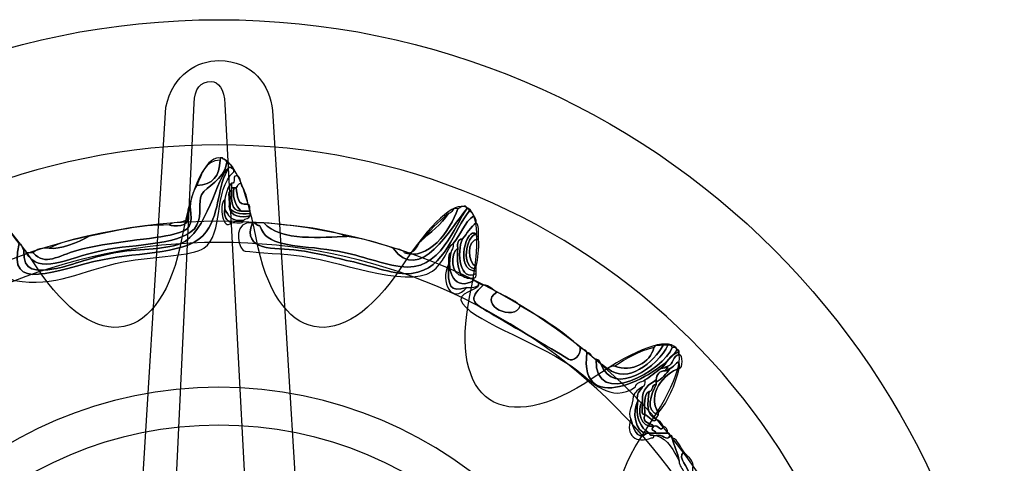
# Model space of a CAD drawing. Extents: x 0 to 19, y 0 to 1.7.
# Drawn here: x 13.1 to 13.5, y 1 to 1.1 of the extents above; entities that cross this region are included whole.
import ezdxf

# ---------------------------------------------------------------- set-up
doc = ezdxf.new("R2010")
doc.units = 0
doc.header["$MEASUREMENT"] = 0
doc.layers.add('HARDWARE', color=7, linetype='CONTINUOUS')

# ---------------------------------------------------------------- blocks, each defined once
blk = doc.blocks.new('BLOCK_128')
at = {"layer": 'HARDWARE', "color": 7}
for points in [[(13.4512, 0.83898), (13.4512, 0.99982), (13.32084, 1.13019), (13.16002, 1.13019), (12.99919, 1.13019), (12.86883, 0.99982), (12.86883, 0.83898), (12.86883, 0.67818), (12.99919, 0.54781), (13.16002, 0.54781), (13.32084, 0.54781), (13.4512, 0.67818), (13.4512, 0.83898)], [(13.40685, 0.83899), (13.40685, 0.7038), (13.29633, 0.5942), (13.16002, 0.5942), (13.02371, 0.5942), (12.91319, 0.7038), (12.91319, 0.83899), (12.91319, 0.9742), (13.02371, 1.08381), (13.16002, 1.08381), (13.29633, 1.08381), (13.40685, 0.9742), (13.40685, 0.83899)]]:
    blk.add_open_spline(points, degree=3, knots=[0, 0, 0, 0, 1, 1, 1, 2, 2, 2, 3, 3, 3, 4, 4, 4, 4], dxfattribs=at)
blk = doc.blocks.new('BLOCK_130')
at = {"layer": 'HARDWARE', "color": 7}
for points, knots in [([(13.16386, 1.07558), (13.15908, 1.07216), (13.1556, 1.05103), (13.14589, 1.0473), (13.13904, 1.04465), (13.12934, 1.04545), (13.12108, 1.04385), (13.11235, 1.04217), (13.104, 1.0386), (13.09882, 1.03787), (13.09257, 1.03696), (13.0871, 1.03665), (13.08771, 1.04472), (13.08822, 1.04466), (13.08873, 1.04458), (13.08857, 1.04385), (13.09353, 1.03541), (13.10292, 1.04169), (13.11681, 1.04472), (13.12866, 1.04731), (13.14769, 1.04633), (13.15188, 1.05414), (13.15398, 1.05812), (13.15213, 1.06265), (13.15359, 1.06529), (13.15546, 1.06871), (13.16159, 1.07038), (13.163, 1.07728), (13.16423, 1.07681), (13.16508, 1.07595), (13.16555, 1.07472), (13.16488, 1.07487), (13.16471, 1.07559), (13.16386, 1.07558)], [0, 0, 0, 0, 1, 1, 1, 2, 2, 2, 3, 3, 3, 4, 4, 4, 5, 5, 5, 6, 6, 6, 7, 7, 7, 8, 8, 8, 9, 9, 9, 10, 10, 10, 11, 11, 11, 11]), ([(13.08857, 1.04385), (13.08941, 1.04385), (13.09028, 1.04385), (13.09112, 1.04385), (13.09559, 1.0388), (13.10048, 1.04275), (13.10739, 1.04472), (13.11884, 1.04796), (13.13654, 1.04895), (13.14332, 1.05071), (13.1495, 1.05233), (13.15034, 1.05378), (13.14931, 1.06101), (13.14963, 1.0641), (13.15044, 1.06673), (13.15188, 1.06873), (13.15763, 1.06896), (13.16032, 1.07225), (13.16043, 1.07815), (13.16043, 1.07844), (13.16043, 1.07872), (13.16043, 1.07901), (13.16073, 1.07901), (13.161, 1.07901), (13.1613, 1.07901), (13.1615, 1.07807), (13.16298, 1.07842), (13.163, 1.07728), (13.16159, 1.07038), (13.15546, 1.06871), (13.15359, 1.06529), (13.15213, 1.06265), (13.15398, 1.05812), (13.15188, 1.05414), (13.14769, 1.04633), (13.12866, 1.04731), (13.11681, 1.04472), (13.10292, 1.04169), (13.09353, 1.03541), (13.08857, 1.04385)], [0, 0, 0, 0, 1, 1, 1, 2, 2, 2, 3, 3, 3, 4, 4, 4, 5, 5, 5, 6, 6, 6, 7, 7, 7, 8, 8, 8, 9, 9, 9, 10, 10, 10, 11, 11, 11, 12, 12, 12, 13, 13, 13, 13]), ([(13.15188, 1.06873), (13.15359, 1.07301), (13.15462, 1.07796), (13.16043, 1.07815), (13.16032, 1.07225), (13.15763, 1.06896), (13.15188, 1.06873)], [0, 0, 0, 0, 1, 1, 1, 2, 2, 2, 2]), ([(13.16386, 1.07558), (13.16471, 1.07559), (13.16488, 1.07487), (13.16555, 1.07472), (13.16555, 1.07444), (13.16555, 1.07414), (13.16555, 1.07387), (13.15782, 1.06696), (13.16201, 1.05077), (13.15445, 1.04557), (13.15007, 1.04258), (13.13596, 1.0427), (13.1245, 1.04043), (13.10905, 1.03737), (13.09923, 1.03078), (13.08428, 1.03358), (13.08289, 1.03383), (13.07795, 1.03765), (13.07659, 1.037), (13.0756, 1.03653), (13.07482, 1.02619), (13.07403, 1.025), (13.07125, 1.02091), (13.05653, 1.01488), (13.04834, 1.00958), (13.04422, 1.0069), (13.04034, 1.00384), (13.03638, 1.00102), (13.02962, 0.9962), (13.02181, 0.98867), (13.01072, 0.99158), (13.00464, 0.99318), (12.99767, 1.00095), (12.99102, 0.99757), (12.99004, 0.99772), (12.9901, 0.99893), (12.99017, 1.00015), (13.00091, 1.00262), (13.00762, 0.99394), (13.015, 0.9933), (13.02341, 0.99257), (13.03423, 1.00338), (13.04237, 1.00871), (13.04639, 1.01135), (13.05017, 1.01428), (13.0552, 1.01729), (13.06236, 1.02155), (13.07175, 1.02451), (13.07316, 1.03358), (13.07365, 1.03665), (13.07133, 1.03985), (13.07145, 1.04215), (13.07168, 1.0462), (13.07677, 1.05378), (13.0783, 1.05585), (13.08168, 1.05383), (13.08339, 1.05009), (13.08599, 1.0473), (13.081, 1.02844), (13.09964, 1.03767), (13.11681, 1.04129), (13.13038, 1.04415), (13.14963, 1.04316), (13.1553, 1.05158), (13.16089, 1.05991), (13.15902, 1.06818), (13.16386, 1.07558)], [0, 0, 0, 0, 1, 1, 1, 2, 2, 2, 3, 3, 3, 4, 4, 4, 5, 5, 5, 6, 6, 6, 7, 7, 7, 8, 8, 8, 9, 9, 9, 10, 10, 10, 11, 11, 11, 12, 12, 12, 13, 13, 13, 14, 14, 14, 15, 15, 15, 16, 16, 16, 17, 17, 17, 18, 18, 18, 19, 19, 19, 20, 20, 20, 21, 21, 21, 22, 22, 22, 22]), ([(13.08599, 1.0473), (13.08721, 1.04706), (13.08698, 1.04541), (13.08771, 1.04472), (13.0871, 1.03665), (13.09257, 1.03696), (13.09882, 1.03787), (13.104, 1.0386), (13.11235, 1.04217), (13.12108, 1.04385), (13.12934, 1.04545), (13.13904, 1.04465), (13.14589, 1.0473), (13.1556, 1.05103), (13.15908, 1.07216), (13.16386, 1.07558), (13.15902, 1.06818), (13.16089, 1.05991), (13.1553, 1.05158), (13.14963, 1.04316), (13.13038, 1.04415), (13.11681, 1.04129), (13.09964, 1.03767), (13.081, 1.02844), (13.08599, 1.0473)], [0, 0, 0, 0, 1, 1, 1, 2, 2, 2, 3, 3, 3, 4, 4, 4, 5, 5, 5, 6, 6, 6, 7, 7, 7, 8, 8, 8, 8]), ([(13.16813, 1.06958), (13.16718, 1.0694), (13.1668, 1.06863), (13.16642, 1.06786), (13.16614, 1.06786), (13.16585, 1.06786), (13.16555, 1.06786), (13.16528, 1.06786), (13.16498, 1.06786), (13.16471, 1.06786), (13.16471, 1.06844), (13.16471, 1.06901), (13.16471, 1.06958), (13.16676, 1.06924), (13.16423, 1.07347), (13.16726, 1.07214), (13.16772, 1.07145), (13.16816, 1.07075), (13.16813, 1.06958)], [0, 0, 0, 0, 1, 1, 1, 2, 2, 2, 3, 3, 3, 4, 4, 4, 5, 5, 5, 6, 6, 6, 6]), ([(13.16386, 1.06101), (13.16446, 1.05695), (13.16817, 1.0568), (13.17155, 1.05758), (13.17133, 1.05637), (13.16968, 1.0566), (13.16899, 1.05585), (13.16463, 1.05522), (13.16341, 1.05771), (13.16215, 1.06014), (13.16215, 1.06129), (13.16215, 1.06243), (13.16215, 1.06357), (13.16281, 1.06577), (13.16299, 1.06844), (13.16471, 1.06958), (13.16471, 1.06901), (13.16471, 1.06844), (13.16471, 1.06786), (13.16471, 1.06757), (13.16471, 1.06727), (13.16471, 1.067), (13.1628, 1.06664), (13.16436, 1.06277), (13.16386, 1.06101)], [0, 0, 0, 0, 1, 1, 1, 2, 2, 2, 3, 3, 3, 4, 4, 4, 5, 5, 5, 6, 6, 6, 7, 7, 7, 8, 8, 8, 8]), ([(13.16471, 1.067), (13.16463, 1.06322), (13.16455, 1.05941), (13.16813, 1.05929), (13.16927, 1.05929), (13.17041, 1.05929), (13.17155, 1.05929), (13.17155, 1.059), (13.17155, 1.05872), (13.17155, 1.05843), (13.1677, 1.058), (13.16477, 1.05849), (13.16386, 1.06101), (13.16436, 1.06277), (13.1628, 1.06664), (13.16471, 1.067)], [0, 0, 0, 0, 1, 1, 1, 2, 2, 2, 3, 3, 3, 4, 4, 4, 5, 5, 5, 5]), ([(13.16555, 1.06786), (13.16494, 1.06353), (13.1665, 1.06137), (13.16813, 1.05929), (13.16455, 1.05941), (13.16463, 1.06322), (13.16471, 1.067), (13.16471, 1.06727), (13.16471, 1.06757), (13.16471, 1.06786), (13.16498, 1.06786), (13.16528, 1.06786), (13.16555, 1.06786)], [0, 0, 0, 0, 1, 1, 1, 2, 2, 2, 3, 3, 3, 4, 4, 4, 4]), ([(13.16813, 1.05929), (13.1665, 1.06137), (13.16494, 1.06353), (13.16555, 1.06786), (13.16585, 1.06786), (13.16614, 1.06786), (13.16642, 1.06786), (13.16694, 1.06495), (13.16665, 1.06125), (13.17069, 1.06186), (13.17171, 1.06171), (13.17141, 1.06029), (13.17155, 1.05929), (13.17041, 1.05929), (13.16927, 1.05929), (13.16813, 1.05929)], [0, 0, 0, 0, 1, 1, 1, 2, 2, 2, 3, 3, 3, 4, 4, 4, 5, 5, 5, 5]), ([(13.16813, 1.06958), (13.16919, 1.06721), (13.17063, 1.06523), (13.17069, 1.06186), (13.16665, 1.06125), (13.16694, 1.06495), (13.16642, 1.06786), (13.1668, 1.06863), (13.16718, 1.0694), (13.16813, 1.06958)], [0, 0, 0, 0, 1, 1, 1, 2, 2, 2, 3, 3, 3, 3]), ([(13.16471, 1.055), (13.16157, 1.05164), (13.1598, 1.06144), (13.16215, 1.06357), (13.16215, 1.06243), (13.16215, 1.06129), (13.16215, 1.06014), (13.16168, 1.05712), (13.16287, 1.05573), (13.16471, 1.055)], [0, 0, 0, 0, 1, 1, 1, 2, 2, 2, 3, 3, 3, 3]), ([(13.14931, 1.06101), (13.15034, 1.05378), (13.1495, 1.05233), (13.14332, 1.05071), (13.13654, 1.04895), (13.11884, 1.04796), (13.10739, 1.04472), (13.10048, 1.04275), (13.09559, 1.0388), (13.09112, 1.04385), (13.09237, 1.04518), (13.09448, 1.04567), (13.09711, 1.04557), (13.1009, 1.04488), (13.10791, 1.04772), (13.11165, 1.04986), (13.1212, 1.05174), (13.13013, 1.05423), (13.1416, 1.05414), (13.14277, 1.05362), (13.14966, 1.05307), (13.14844, 1.05758), (13.1486, 1.05887), (13.14815, 1.06074), (13.14931, 1.06101)], [0, 0, 0, 0, 1, 1, 1, 2, 2, 2, 3, 3, 3, 4, 4, 4, 5, 5, 5, 6, 6, 6, 7, 7, 7, 8, 8, 8, 8]), ([(13.16215, 1.06014), (13.16341, 1.05771), (13.16463, 1.05522), (13.16899, 1.05585), (13.16914, 1.05401), (13.16596, 1.05547), (13.16471, 1.055), (13.16287, 1.05573), (13.16168, 1.05712), (13.16215, 1.06014)], [0, 0, 0, 0, 1, 1, 1, 2, 2, 2, 3, 3, 3, 3]), ([(13.17155, 1.05758), (13.16817, 1.0568), (13.16446, 1.05695), (13.16386, 1.06101), (13.16477, 1.05849), (13.1677, 1.058), (13.17155, 1.05843), (13.17155, 1.05815), (13.17155, 1.05786), (13.17155, 1.05758)], [0, 0, 0, 0, 1, 1, 1, 2, 2, 2, 3, 3, 3, 3]), ([(13.25283, 1.05929), (13.25359, 1.05892), (13.25437, 1.05854), (13.25453, 1.05758), (13.25096, 1.05516), (13.2497, 1.05042), (13.24685, 1.0473), (13.24495, 1.04605), (13.2433, 1.03969), (13.23914, 1.037), (13.22884, 1.03035), (13.2038, 1.04142), (13.1878, 1.04301), (13.18267, 1.0435), (13.16954, 1.04412), (13.16899, 1.04472), (13.16656, 1.04736), (13.16577, 1.05565), (13.1724, 1.055), (13.16848, 1.04415), (13.18053, 1.0458), (13.18953, 1.04472), (13.1952, 1.04403), (13.20296, 1.04202), (13.21004, 1.04043), (13.21674, 1.03894), (13.22571, 1.0354), (13.23145, 1.03615), (13.24432, 1.03781), (13.24702, 1.05253), (13.25283, 1.05929)], [0, 0, 0, 0, 1, 1, 1, 2, 2, 2, 3, 3, 3, 4, 4, 4, 5, 5, 5, 6, 6, 6, 7, 7, 7, 8, 8, 8, 9, 9, 9, 10, 10, 10, 10]), ([(13.25197, 1.06014), (13.25271, 1.0603), (13.25278, 1.0598), (13.25283, 1.05929), (13.24702, 1.05253), (13.24432, 1.03781), (13.23145, 1.03615), (13.22571, 1.0354), (13.21674, 1.03894), (13.21004, 1.04043), (13.20296, 1.04202), (13.1952, 1.04403), (13.18953, 1.04472), (13.18053, 1.0458), (13.16848, 1.04415), (13.1724, 1.055), (13.17269, 1.055), (13.17297, 1.055), (13.17326, 1.055), (13.17535, 1.05278), (13.17442, 1.05543), (13.17584, 1.05242), (13.17887, 1.04591), (13.18959, 1.04674), (13.20235, 1.04472), (13.21208, 1.04317), (13.21876, 1.04007), (13.22716, 1.03872), (13.24243, 1.03628), (13.24737, 1.05443), (13.25197, 1.06014)], [0, 0, 0, 0, 1, 1, 1, 2, 2, 2, 3, 3, 3, 4, 4, 4, 5, 5, 5, 6, 6, 6, 7, 7, 7, 8, 8, 8, 9, 9, 9, 10, 10, 10, 10]), ([(13.2246, 1.04557), (13.2344, 1.03179), (13.24622, 1.05351), (13.25197, 1.06014), (13.24737, 1.05443), (13.24243, 1.03628), (13.22716, 1.03872), (13.21876, 1.04007), (13.21208, 1.04317), (13.20235, 1.04472), (13.18959, 1.04674), (13.17887, 1.04591), (13.17584, 1.05242), (13.17442, 1.05543), (13.17535, 1.05278), (13.17326, 1.055), (13.1744, 1.055), (13.17555, 1.055), (13.17668, 1.055), (13.1827, 1.04777), (13.19866, 1.04976), (13.20749, 1.04986), (13.21392, 1.04918), (13.21924, 1.04734), (13.2246, 1.04557)], [0, 0, 0, 0, 1, 1, 1, 2, 2, 2, 3, 3, 3, 4, 4, 4, 5, 5, 5, 6, 6, 6, 7, 7, 7, 8, 8, 8, 8]), ([(13.2246, 1.04557), (13.22613, 1.0451), (13.22814, 1.04513), (13.22887, 1.04385), (13.23737, 1.04068), (13.2458, 1.05189), (13.24856, 1.06014), (13.24908, 1.06038), (13.25184, 1.06228), (13.25197, 1.06014), (13.24622, 1.05351), (13.2344, 1.03179), (13.2246, 1.04557)], [0, 0, 0, 0, 1, 1, 1, 2, 2, 2, 3, 3, 3, 4, 4, 4, 4]), ([(13.22887, 1.04385), (13.23305, 1.04309), (13.23302, 1.04656), (13.23486, 1.04815), (13.23847, 1.05141), (13.24235, 1.05436), (13.24513, 1.05843), (13.24683, 1.05844), (13.24623, 1.06078), (13.24856, 1.06014), (13.2458, 1.05189), (13.23737, 1.04068), (13.22887, 1.04385)], [0, 0, 0, 0, 1, 1, 1, 2, 2, 2, 3, 3, 3, 4, 4, 4, 4]), ([(13.14844, 1.05758), (13.14966, 1.05307), (13.14277, 1.05362), (13.1416, 1.05414), (13.14331, 1.05587), (13.1486, 1.05401), (13.14844, 1.05758)], [0, 0, 0, 0, 1, 1, 1, 2, 2, 2, 2]), ([(13.23486, 1.04815), (13.23793, 1.05193), (13.24135, 1.05535), (13.24513, 1.05843), (13.24235, 1.05436), (13.23847, 1.05141), (13.23486, 1.04815)], [0, 0, 0, 0, 1, 1, 1, 2, 2, 2, 2]), ([(13.25453, 1.03358), (13.24763, 1.02953), (13.24422, 1.03636), (13.24599, 1.04385), (13.24626, 1.04502), (13.24721, 1.04551), (13.24685, 1.0473), (13.2497, 1.05042), (13.25096, 1.05516), (13.25453, 1.05758), (13.25499, 1.05688), (13.25543, 1.05618), (13.2554, 1.055), (13.25334, 1.05336), (13.25199, 1.05097), (13.25027, 1.04899), (13.24875, 1.0488), (13.24832, 1.04754), (13.24856, 1.04557), (13.24551, 1.04359), (13.24626, 1.03537), (13.25027, 1.03529), (13.25125, 1.03457), (13.25255, 1.03417), (13.25453, 1.03442), (13.25453, 1.03415), (13.25453, 1.03387), (13.25453, 1.03358)], [0, 0, 0, 0, 1, 1, 1, 2, 2, 2, 3, 3, 3, 4, 4, 4, 5, 5, 5, 6, 6, 6, 7, 7, 7, 8, 8, 8, 9, 9, 9, 9]), ([(13.17668, 1.055), (13.18739, 1.05372), (13.19881, 1.05318), (13.20749, 1.04986), (13.19866, 1.04976), (13.1827, 1.04777), (13.17668, 1.055)], [0, 0, 0, 0, 1, 1, 1, 2, 2, 2, 2]), ([(13.2554, 1.03615), (13.24936, 1.03273), (13.24805, 1.04407), (13.25027, 1.04899), (13.25199, 1.05097), (13.25334, 1.05336), (13.2554, 1.055), (13.25637, 1.054), (13.25636, 1.05197), (13.25625, 1.04986), (13.25551, 1.0497), (13.25545, 1.0502), (13.2554, 1.05071), (13.25197, 1.05419), (13.24699, 1.03734), (13.2554, 1.037), (13.2554, 1.03672), (13.2554, 1.03643), (13.2554, 1.03615)], [0, 0, 0, 0, 1, 1, 1, 2, 2, 2, 3, 3, 3, 4, 4, 4, 5, 5, 5, 6, 6, 6, 6]), ([(13.2554, 1.037), (13.24699, 1.03734), (13.25197, 1.05419), (13.2554, 1.05071), (13.25142, 1.0501), (13.24967, 1.038), (13.2554, 1.03787), (13.2554, 1.03758), (13.2554, 1.03729), (13.2554, 1.037)], [0, 0, 0, 0, 1, 1, 1, 2, 2, 2, 3, 3, 3, 3]), ([(13.11165, 1.04986), (13.10791, 1.04772), (13.1009, 1.04488), (13.09711, 1.04557), (13.10124, 1.04772), (13.10642, 1.04883), (13.11165, 1.04986)], [0, 0, 0, 0, 1, 1, 1, 2, 2, 2, 2]), ([(13.25027, 1.03529), (13.24835, 1.03738), (13.24839, 1.04141), (13.24856, 1.04557), (13.24832, 1.04754), (13.24875, 1.0488), (13.25027, 1.04899), (13.24805, 1.04407), (13.24936, 1.03273), (13.2554, 1.03615), (13.25553, 1.03516), (13.25519, 1.03463), (13.25453, 1.03442), (13.25255, 1.03417), (13.25125, 1.03457), (13.25027, 1.03529)], [0, 0, 0, 0, 1, 1, 1, 2, 2, 2, 3, 3, 3, 4, 4, 4, 5, 5, 5, 5]), ([(13.2554, 1.03787), (13.24967, 1.038), (13.25142, 1.0501), (13.2554, 1.05071), (13.25545, 1.0502), (13.25551, 1.0497), (13.25625, 1.04986), (13.25625, 1.04957), (13.25625, 1.04929), (13.25625, 1.04899), (13.25163, 1.04854), (13.25214, 1.04016), (13.2554, 1.03872), (13.2554, 1.03844), (13.2554, 1.03815), (13.2554, 1.03787)], [0, 0, 0, 0, 1, 1, 1, 2, 2, 2, 3, 3, 3, 4, 4, 4, 5, 5, 5, 5]), ([(13.25625, 1.04899), (13.25659, 1.04495), (13.25597, 1.04186), (13.2554, 1.03872), (13.25214, 1.04016), (13.25163, 1.04854), (13.25625, 1.04899)], [0, 0, 0, 0, 1, 1, 1, 2, 2, 2, 2]), ([(13.24856, 1.04557), (13.24839, 1.04141), (13.24835, 1.03738), (13.25027, 1.03529), (13.24626, 1.03537), (13.24551, 1.04359), (13.24856, 1.04557)], [0, 0, 0, 0, 1, 1, 1, 2, 2, 2, 2]), ([(13.24599, 1.04385), (13.24422, 1.03636), (13.24763, 1.02953), (13.25453, 1.03358), (13.25522, 1.03341), (13.2554, 1.03271), (13.25625, 1.03271), (13.25625, 1.03243), (13.25625, 1.03215), (13.25625, 1.03186), (13.25526, 1.03114), (13.25396, 1.03073), (13.25197, 1.03101), (13.24532, 1.02885), (13.24495, 1.0317), (13.24513, 1.03956), (13.24513, 1.04015), (13.24513, 1.04072), (13.24513, 1.04129), (13.24527, 1.0423), (13.24498, 1.04371), (13.24599, 1.04385)], [0, 0, 0, 0, 1, 1, 1, 2, 2, 2, 3, 3, 3, 4, 4, 4, 5, 5, 5, 6, 6, 6, 7, 7, 7, 7]), ([(13.24513, 1.03956), (13.24495, 1.0317), (13.24532, 1.02885), (13.25197, 1.03101), (13.24645, 1.02433), (13.2417, 1.03315), (13.24513, 1.03956)], [0, 0, 0, 0, 1, 1, 1, 2, 2, 2, 2]), ([(13.29647, 1.007), (13.29301, 0.9814), (13.32509, 0.99948), (13.32983, 1.00787), (13.33055, 1.00802), (13.33063, 1.00754), (13.33067, 1.007), (13.32694, 1.00646), (13.32633, 1.00278), (13.32384, 1.00102), (13.3218, 0.99961), (13.32007, 0.99792), (13.31786, 0.99672), (13.3167, 0.99586), (13.31467, 0.9959), (13.31443, 0.99415), (13.30539, 0.98775), (13.29763, 0.9966), (13.29305, 1.00015), (13.28044, 1.00991), (13.25562, 1.01781), (13.25027, 1.025), (13.24715, 1.02917), (13.25667, 1.03), (13.25625, 1.03186), (13.25625, 1.03215), (13.25625, 1.03243), (13.25625, 1.03271), (13.25694, 1.03255), (13.25711, 1.03186), (13.25795, 1.03186), (13.25235, 1.02637), (13.25382, 1.0255), (13.26053, 1.02157), (13.26804, 1.01716), (13.28722, 1.00606), (13.28962, 1.00444), (13.29118, 1.00338), (13.29451, 1.00568), (13.29389, 1.00871), (13.29458, 1.00798), (13.29622, 1.00821), (13.29647, 1.007)], [0, 0, 0, 0, 1, 1, 1, 2, 2, 2, 3, 3, 3, 4, 4, 4, 5, 5, 5, 6, 6, 6, 7, 7, 7, 8, 8, 8, 9, 9, 9, 10, 10, 10, 11, 11, 11, 12, 12, 12, 13, 13, 13, 14, 14, 14, 14]), ([(13.27165, 1.02416), (13.27976, 1.01969), (13.28754, 1.01491), (13.29389, 1.00871), (13.29451, 1.00568), (13.29118, 1.00338), (13.28962, 1.00444), (13.28722, 1.00606), (13.26804, 1.01716), (13.26053, 1.02157), (13.25382, 1.0255), (13.25235, 1.02637), (13.25795, 1.03186), (13.26057, 1.0319), (13.26128, 1.03006), (13.2631, 1.0293), (13.25564, 1.02455), (13.26987, 1.01801), (13.27165, 1.02416)], [0, 0, 0, 0, 1, 1, 1, 2, 2, 2, 3, 3, 3, 4, 4, 4, 5, 5, 5, 6, 6, 6, 6]), ([(13.2631, 1.0293), (13.26606, 1.0277), (13.26945, 1.02653), (13.27165, 1.02416), (13.26987, 1.01801), (13.25564, 1.02455), (13.2631, 1.0293)], [0, 0, 0, 0, 1, 1, 1, 2, 2, 2, 2]), ([(13.32811, 1.00871), (13.3291, 1.00887), (13.32964, 1.00853), (13.32983, 1.00787), (13.32509, 0.99948), (13.29301, 0.9814), (13.29647, 1.007), (13.2982, 1.00674), (13.29814, 1.00469), (13.29989, 1.00444), (13.29917, 0.9855), (13.32509, 1.00056), (13.32811, 1.00871)], [0, 0, 0, 0, 1, 1, 1, 2, 2, 2, 3, 3, 3, 4, 4, 4, 4]), ([(13.32811, 1.00871), (13.32509, 1.00056), (13.29917, 0.9855), (13.29989, 1.00444), (13.30065, 1.00406), (13.30141, 1.00368), (13.3016, 1.00273), (13.30629, 0.98965), (13.32366, 1.00227), (13.3264, 1.00958), (13.32739, 1.00971), (13.32794, 1.00939), (13.32811, 1.00871)], [0, 0, 0, 0, 1, 1, 1, 2, 2, 2, 3, 3, 3, 4, 4, 4, 4]), ([(13.3016, 1.00273), (13.30272, 1.00241), (13.30295, 1.00121), (13.30417, 1.00102), (13.3116, 0.99472), (13.32145, 1.00358), (13.32471, 1.00958), (13.32526, 1.00958), (13.32583, 1.00958), (13.3264, 1.00958), (13.32366, 1.00227), (13.30629, 0.98965), (13.3016, 1.00273)], [0, 0, 0, 0, 1, 1, 1, 2, 2, 2, 3, 3, 3, 4, 4, 4, 4]), ([(13.32128, 1.00871), (13.32153, 1.00987), (13.32342, 1.00944), (13.32471, 1.00958), (13.32145, 1.00358), (13.3116, 0.99472), (13.30417, 1.00102), (13.30485, 1.00146), (13.30556, 1.00189), (13.30674, 1.00186), (13.31304, 0.99944), (13.32007, 1.00321), (13.32128, 1.00871)], [0, 0, 0, 0, 1, 1, 1, 2, 2, 2, 3, 3, 3, 4, 4, 4, 4]), ([(13.30674, 1.00186), (13.31117, 1.00454), (13.3154, 1.00745), (13.32128, 1.00871), (13.32007, 1.00321), (13.31304, 0.99944), (13.30674, 1.00186)], [0, 0, 0, 0, 1, 1, 1, 2, 2, 2, 2]), ([(13.32726, 1.00102), (13.32888, 1.00136), (13.33104, 1.00598), (13.33067, 1.00102), (13.32506, 0.99928), (13.3184, 0.99112), (13.323, 0.98473), (13.323, 0.98443), (13.323, 0.98414), (13.323, 0.98386), (13.31768, 0.98493), (13.32037, 0.99194), (13.32213, 0.995), (13.32213, 0.99528), (13.32213, 0.99556), (13.32213, 0.99586), (13.32419, 0.99721), (13.32591, 0.99893), (13.32726, 1.00102)], [0, 0, 0, 0, 1, 1, 1, 2, 2, 2, 3, 3, 3, 4, 4, 4, 5, 5, 5, 6, 6, 6, 6]), ([(13.32384, 1.00102), (13.32633, 1.00278), (13.32694, 1.00646), (13.33067, 1.007), (13.33067, 1.00671), (13.33067, 1.00642), (13.33067, 1.00614), (13.32821, 1.00575), (13.32867, 1.00245), (13.3264, 1.00186), (13.32571, 1.00141), (13.32502, 1.00096), (13.32384, 1.00102)], [0, 0, 0, 0, 1, 1, 1, 2, 2, 2, 3, 3, 3, 4, 4, 4, 4]), ([(13.33067, 1.00102), (13.33104, 1.00598), (13.32888, 1.00136), (13.32726, 1.00102), (13.32657, 1.00084), (13.3264, 1.00015), (13.32555, 1.00015), (13.32571, 1.00084), (13.3264, 1.00102), (13.3264, 1.00186), (13.32867, 1.00245), (13.32821, 1.00575), (13.33067, 1.00614), (13.33209, 1.00628), (13.33209, 1.00085), (13.33067, 1.00102)], [0, 0, 0, 0, 1, 1, 1, 2, 2, 2, 3, 3, 3, 4, 4, 4, 5, 5, 5, 5]), ([(13.31955, 0.97701), (13.31624, 0.97909), (13.31439, 0.98267), (13.31529, 0.98901), (13.31462, 0.99197), (13.31624, 0.99262), (13.317, 0.99415), (13.31798, 0.99429), (13.31793, 0.99551), (13.31786, 0.99672), (13.32007, 0.99792), (13.3218, 0.99961), (13.32384, 1.00102), (13.32502, 1.00096), (13.32571, 1.00141), (13.3264, 1.00186), (13.3264, 1.00102), (13.32571, 1.00084), (13.32555, 1.00015), (13.32338, 1.00004), (13.32224, 0.99889), (13.32213, 0.99672), (13.3195, 0.99505), (13.31676, 0.99353), (13.317, 0.98901), (13.31471, 0.98554), (13.31638, 0.97869), (13.32128, 0.97959), (13.31957, 0.97761), (13.32148, 0.97862), (13.32213, 0.97701), (13.32128, 0.97701), (13.32042, 0.97701), (13.31955, 0.97701)], [0, 0, 0, 0, 1, 1, 1, 2, 2, 2, 3, 3, 3, 4, 4, 4, 5, 5, 5, 6, 6, 6, 7, 7, 7, 8, 8, 8, 9, 9, 9, 10, 10, 10, 11, 11, 11, 11]), ([(13.323, 0.98473), (13.3184, 0.99112), (13.32506, 0.99928), (13.33067, 1.00102), (13.32902, 0.99466), (13.32669, 0.98901), (13.323, 0.98473)], [0, 0, 0, 0, 1, 1, 1, 2, 2, 2, 2]), ([(13.32555, 1.00015), (13.3264, 1.00015), (13.32657, 1.00084), (13.32726, 1.00102), (13.32591, 0.99893), (13.32419, 0.99721), (13.32213, 0.99586), (13.32213, 0.99615), (13.32213, 0.99643), (13.32213, 0.99672), (13.32224, 0.99889), (13.32338, 1.00004), (13.32555, 1.00015)], [0, 0, 0, 0, 1, 1, 1, 2, 2, 2, 3, 3, 3, 4, 4, 4, 4]), ([(13.31955, 0.99243), (13.31719, 0.99139), (13.31798, 0.98717), (13.31786, 0.98386), (13.31596, 0.98395), (13.31749, 0.98749), (13.317, 0.98901), (13.31676, 0.99353), (13.3195, 0.99505), (13.32213, 0.99672), (13.32213, 0.99643), (13.32213, 0.99615), (13.32213, 0.99586), (13.32213, 0.99556), (13.32213, 0.99528), (13.32213, 0.995), (13.32015, 0.99527), (13.32117, 0.99254), (13.31955, 0.99243)], [0, 0, 0, 0, 1, 1, 1, 2, 2, 2, 3, 3, 3, 4, 4, 4, 5, 5, 5, 6, 6, 6, 6]), ([(13.31529, 0.98901), (13.31318, 0.98515), (13.31425, 0.97712), (13.31871, 0.97701), (13.31497, 0.97359), (13.31348, 0.97971), (13.31272, 0.98215), (13.31131, 0.985), (13.31356, 0.98701), (13.31359, 0.99071), (13.31434, 0.99223), (13.31548, 0.99337), (13.317, 0.99415), (13.31624, 0.99262), (13.31462, 0.99197), (13.31529, 0.98901)], [0, 0, 0, 0, 1, 1, 1, 2, 2, 2, 3, 3, 3, 4, 4, 4, 5, 5, 5, 5]), ([(13.32213, 0.98215), (13.31836, 0.98387), (13.31878, 0.98802), (13.31955, 0.99243), (13.32117, 0.99254), (13.32015, 0.99527), (13.32213, 0.995), (13.32037, 0.99194), (13.31768, 0.98493), (13.323, 0.98386), (13.32282, 0.98317), (13.32213, 0.98301), (13.32213, 0.98215)], [0, 0, 0, 0, 1, 1, 1, 2, 2, 2, 3, 3, 3, 4, 4, 4, 4]), ([(13.31955, 0.99243), (13.31878, 0.98802), (13.31836, 0.98387), (13.32213, 0.98215), (13.32145, 0.98018), (13.31915, 0.98362), (13.31786, 0.98386), (13.31798, 0.98717), (13.31719, 0.99139), (13.31955, 0.99243)], [0, 0, 0, 0, 1, 1, 1, 2, 2, 2, 3, 3, 3, 3]), ([(13.31871, 0.97701), (13.31425, 0.97712), (13.31318, 0.98515), (13.31529, 0.98901), (13.31439, 0.98267), (13.31624, 0.97909), (13.31955, 0.97701), (13.31928, 0.97701), (13.31898, 0.97701), (13.31871, 0.97701)], [0, 0, 0, 0, 1, 1, 1, 2, 2, 2, 3, 3, 3, 3]), ([(13.32128, 0.97959), (13.31638, 0.97869), (13.31471, 0.98554), (13.317, 0.98901), (13.31749, 0.98749), (13.31596, 0.98395), (13.31786, 0.98386), (13.31673, 0.98017), (13.32029, 0.98116), (13.32128, 0.97959)], [0, 0, 0, 0, 1, 1, 1, 2, 2, 2, 3, 3, 3, 3]), ([(13.32042, 0.9753), (13.31467, 0.97286), (13.31059, 0.97629), (13.31272, 0.98215), (13.31348, 0.97971), (13.31497, 0.97359), (13.31871, 0.97701), (13.31898, 0.97701), (13.31928, 0.97701), (13.31955, 0.97701), (13.31958, 0.97617), (13.3206, 0.97633), (13.32128, 0.97614), (13.32123, 0.97563), (13.32115, 0.97514), (13.32042, 0.9753)], [0, 0, 0, 0, 1, 1, 1, 2, 2, 2, 3, 3, 3, 4, 4, 4, 5, 5, 5, 5]), ([(13.32128, 0.97959), (13.32029, 0.98116), (13.31673, 0.98017), (13.31786, 0.98386), (13.31915, 0.98362), (13.32145, 0.98018), (13.32213, 0.98215), (13.32336, 0.98168), (13.32421, 0.98081), (13.32471, 0.97959), (13.32414, 0.97701), (13.32286, 0.98039), (13.32128, 0.97959)], [0, 0, 0, 0, 1, 1, 1, 2, 2, 2, 3, 3, 3, 4, 4, 4, 4]), ([(13.3264, 0.97701), (13.32498, 0.97701), (13.32354, 0.97701), (13.32213, 0.97701), (13.32148, 0.97862), (13.31957, 0.97761), (13.32128, 0.97959), (13.32286, 0.98039), (13.32414, 0.97701), (13.32471, 0.97959), (13.32574, 0.97919), (13.32644, 0.97849), (13.3264, 0.97701)], [0, 0, 0, 0, 1, 1, 1, 2, 2, 2, 3, 3, 3, 4, 4, 4, 4]), ([(13.32213, 0.97701), (13.32354, 0.97701), (13.32498, 0.97701), (13.3264, 0.97701), (13.32712, 0.97716), (13.3272, 0.97666), (13.32726, 0.97614), (13.3262, 0.97354), (13.32433, 0.97708), (13.32213, 0.97614), (13.32185, 0.97614), (13.32156, 0.97614), (13.32128, 0.97614), (13.3206, 0.97633), (13.31958, 0.97617), (13.31955, 0.97701), (13.32042, 0.97701), (13.32128, 0.97701), (13.32213, 0.97701)], [0, 0, 0, 0, 1, 1, 1, 2, 2, 2, 3, 3, 3, 4, 4, 4, 5, 5, 5, 6, 6, 6, 6]), ([(13.32213, 0.97614), (13.32433, 0.97708), (13.3262, 0.97354), (13.32726, 0.97614), (13.32799, 0.9763), (13.32807, 0.97582), (13.32811, 0.9753), (13.32864, 0.9721), (13.33016, 0.9699), (13.33067, 0.9667), (13.32848, 0.9705), (13.32684, 0.97487), (13.32213, 0.97614)], [0, 0, 0, 0, 1, 1, 1, 2, 2, 2, 3, 3, 3, 4, 4, 4, 4]), ([(13.33067, 0.9667), (13.33016, 0.9699), (13.32864, 0.9721), (13.32811, 0.9753), (13.3304, 0.97443), (13.33095, 0.97183), (13.3324, 0.97015), (13.32962, 0.9673), (13.33457, 0.96494), (13.33412, 0.96157), (13.33341, 0.96174), (13.33325, 0.96243), (13.3324, 0.96243), (13.33203, 0.96406), (13.33055, 0.96459), (13.33067, 0.9667)], [0, 0, 0, 0, 1, 1, 1, 2, 2, 2, 3, 3, 3, 4, 4, 4, 5, 5, 5, 5]), ([(13.33412, 0.96157), (13.33457, 0.96494), (13.32962, 0.9673), (13.3324, 0.97015), (13.33344, 0.96833), (13.33561, 0.96765), (13.33583, 0.96501), (13.33506, 0.96201), (13.33714, 0.95976), (13.33752, 0.95729), (13.33752, 0.957), (13.33752, 0.95672), (13.33752, 0.95643), (13.335, 0.95677), (13.33586, 0.96048), (13.33412, 0.96157)], [0, 0, 0, 0, 1, 1, 1, 2, 2, 2, 3, 3, 3, 4, 4, 4, 5, 5, 5, 5])]:
    blk.add_open_spline(points, degree=3, knots=knots, dxfattribs=at)
blk = doc.blocks.new('BLOCK_129')
at = {"layer": 'HARDWARE', "color": 7}
for points, knots in [([(13.14629, 1.04933), (13.15385, 1.08888), (13.16621, 1.08888), (13.17376, 1.04933), (13.18132, 1.00977), (13.20559, 1.00495), (13.22767, 1.0386), (13.24977, 1.07225), (13.2612, 1.0675), (13.25307, 1.02806), (13.24493, 0.98863), (13.26549, 0.97485), (13.29875, 0.99748), (13.332, 1.02009), (13.34075, 1.01133), (13.31818, 0.978), (13.2956, 0.94468), (13.30935, 0.92406), (13.34873, 0.93221), (13.38808, 0.94036), (13.39282, 0.92891), (13.35924, 0.90678), (13.32566, 0.88464), (13.33049, 0.86035), (13.36995, 0.85277), (13.40945, 0.8452), (13.40945, 0.83282), (13.36995, 0.82525), (13.33049, 0.81767), (13.32566, 0.79338), (13.35924, 0.77124), (13.39282, 0.74909), (13.38808, 0.73766), (13.34873, 0.74581), (13.30935, 0.75395), (13.2956, 0.73333), (13.31818, 0.70002), (13.34075, 0.66669), (13.332, 0.65793), (13.29875, 0.68053), (13.26549, 0.70317), (13.24493, 0.68939), (13.25307, 0.64994), (13.2612, 0.61051), (13.24977, 0.60577), (13.22767, 0.63942), (13.20559, 0.67306), (13.18132, 0.66824), (13.17376, 0.62868), (13.16621, 0.58912), (13.15385, 0.58912), (13.14629, 0.62868), (13.13873, 0.66824), (13.11447, 0.67306), (13.09238, 0.63942), (13.07029, 0.60577), (13.05887, 0.61051), (13.067, 0.64994), (13.07513, 0.68939), (13.05455, 0.70317), (13.02129, 0.68053), (12.98804, 0.65793), (12.97929, 0.66669), (13.00186, 0.70002), (13.02444, 0.73333), (13.01069, 0.75395), (12.97133, 0.74581), (12.93197, 0.73766), (12.92722, 0.74909), (12.96082, 0.77124), (12.99438, 0.79338), (12.98957, 0.81767), (12.95009, 0.82525), (12.91059, 0.83282), (12.91059, 0.8452), (12.95009, 0.85277), (12.98957, 0.86035), (12.99438, 0.88464), (12.96082, 0.90678), (12.92722, 0.92891), (12.93197, 0.94036), (12.97133, 0.93221), (13.01069, 0.92406), (13.02444, 0.94468), (13.00186, 0.978), (12.9793, 1.01133), (12.98804, 1.02009), (13.02131, 0.99748), (13.05455, 0.97485), (13.07513, 0.98863), (13.067, 1.02806), (13.05887, 1.0675), (13.07029, 1.07225), (13.09238, 1.0386), (13.11447, 1.00495), (13.13873, 1.00977), (13.14629, 1.04933)], [0, 0, 0, 0, 1, 1, 1, 2, 2, 2, 3, 3, 3, 4, 4, 4, 5, 5, 5, 6, 6, 6, 7, 7, 7, 8, 8, 8, 9, 9, 9, 10, 10, 10, 11, 11, 11, 12, 12, 12, 13, 13, 13, 14, 14, 14, 15, 15, 15, 16, 16, 16, 17, 17, 17, 18, 18, 18, 19, 19, 19, 20, 20, 20, 21, 21, 21, 22, 22, 22, 23, 23, 23, 24, 24, 24, 25, 25, 25, 26, 26, 26, 27, 27, 27, 28, 28, 28, 29, 29, 29, 30, 30, 30, 31, 31, 31, 32, 32, 32, 32]), ([(13.37614, 0.839), (13.37614, 0.71943), (13.27938, 0.62249), (13.16002, 0.62249), (13.04065, 0.62249), (12.9439, 0.71943), (12.9439, 0.839), (12.9439, 0.95858), (13.04065, 1.05553), (13.16002, 1.05553), (13.27938, 1.05553), (13.37614, 0.95858), (13.37614, 0.839)], [0, 0, 0, 0, 1, 1, 1, 2, 2, 2, 3, 3, 3, 4, 4, 4, 4]), ([(13.36833, 0.839), (13.36833, 0.72374), (13.27507, 0.63032), (13.16002, 0.63032), (13.04498, 0.63032), (12.95171, 0.72374), (12.95171, 0.839), (12.95171, 0.95426), (13.04498, 1.0477), (13.16002, 1.0477), (13.27507, 1.0477), (13.36833, 0.95426), (13.36833, 0.839)], [0, 0, 0, 0, 1, 1, 1, 2, 2, 2, 3, 3, 3, 4, 4, 4, 4])]:
    blk.add_open_spline(points, degree=3, knots=knots, dxfattribs=at)
at = {"layer": 'HARDWARE'}
blk.add_blockref('BLOCK_130', (0, 0), dxfattribs=at)
blk = doc.blocks.new('BLOCK_131')
at = {"layer": 'HARDWARE', "color": 7}
for points in [[(13.17982, 1.09656), (13.17896, 1.10582), (13.17263, 1.11506), (13.16002, 1.11506), (13.16002, 1.11506), (13.16002, 1.11506), (13.16002, 1.11506), (13.15224, 1.11506), (13.14296, 1.11015), (13.14033, 1.09774), (13.14033, 1.09774), (13.12595, 0.86568), (13.12595, 0.86568), (13.12595, 0.85018), (13.13839, 0.83946), (13.15031, 0.839), (13.15031, 0.839), (13.16972, 0.839), (13.16972, 0.839), (13.18344, 0.83946), (13.19409, 0.85018), (13.19409, 0.86568), (13.19409, 0.86568), (13.17982, 1.09656), (13.17982, 1.09656)], [(13.1622, 1.09893), (13.16212, 1.10465), (13.15968, 1.10715), (13.15717, 1.10734), (13.15717, 1.10734), (13.15717, 1.10734), (13.15717, 1.10734), (13.15325, 1.10734), (13.15088, 1.10465), (13.15082, 1.09922), (13.15082, 1.09922), (13.13996, 0.86911), (13.13996, 0.86911), (13.13996, 0.85692), (13.14499, 0.85692), (13.15228, 0.85692), (13.15228, 0.85692), (13.1621, 0.85692), (13.1621, 0.85692), (13.16904, 0.85734), (13.1744, 0.85518), (13.1744, 0.86702), (13.1744, 0.86702), (13.1622, 1.09893), (13.1622, 1.09893)]]:
    blk.add_open_spline(points, degree=3, knots=[0, 0, 0, 0, 1, 1, 1, 2, 2, 2, 3, 3, 3, 4, 4, 4, 5, 5, 5, 6, 6, 6, 7, 7, 7, 8, 8, 8, 8], dxfattribs=at)
blk = doc.blocks.new('BLOCK_127')
at = {"layer": 'HARDWARE', "color": 7}
for points in [[(13.31502, 0.839), (13.31502, 0.7534), (13.24562, 0.684), (13.16002, 0.684), (13.07441, 0.684), (13.00502, 0.7534), (13.00502, 0.839), (13.00502, 0.9246), (13.07441, 0.994), (13.16002, 0.994), (13.24562, 0.994), (13.31502, 0.9246), (13.31502, 0.839)], [(13.30214, 0.839), (13.30214, 0.76114), (13.23851, 0.69804), (13.16002, 0.69804), (13.08152, 0.69804), (13.01789, 0.76114), (13.01789, 0.839), (13.01789, 0.91683), (13.08152, 0.97997), (13.16002, 0.97997), (13.23851, 0.97997), (13.30214, 0.91683), (13.30214, 0.839)]]:
    blk.add_open_spline(points, degree=3, knots=[0, 0, 0, 0, 1, 1, 1, 2, 2, 2, 3, 3, 3, 4, 4, 4, 4], dxfattribs=at)
at = {"layer": 'HARDWARE'}
for name in ['BLOCK_128', 'BLOCK_131', 'BLOCK_129']:
    blk.add_blockref(name, (0, 0), dxfattribs=at)

msp = doc.modelspace()

# ---------------------------------------------------------------- block references
at = {"layer": 'HARDWARE'}
msp.add_blockref('BLOCK_127', (0, 0), dxfattribs=at)

doc.saveas('drawing.dxf')
